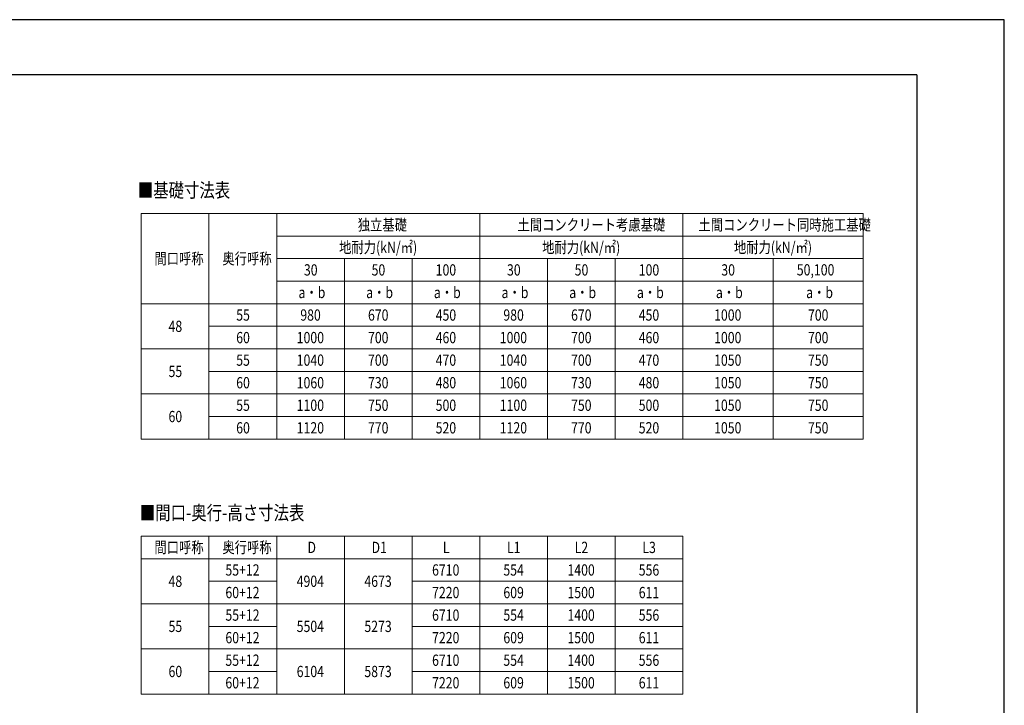
# Model space of a CAD drawing. Units: millimetres. Extents: x 0 to 33640, y 0 to 23760.
# Drawn here: x 19675 to 33640, y 14033 to 23760 of the extents above; entities that cross this region are included whole.
import ezdxf

# ---------------------------------------------------------------- set-up
doc = ezdxf.new("R2010")
doc.units = ezdxf.units.MM
for name, color, linetype, lineweight in [('TABLE1', 255, 'Continuous', 13), ('USER1', 3, 'Continuous', 13), ('YKK_ZWAK', 7, 'Continuous', 30)]:
    doc.layers.add(name, color=color, linetype=linetype, lineweight=lineweight)
doc.styles.add('text-b', font='extslim2.shx', dxfattribs={"width": 0.8, "bigfont": 'extfont2.shx'})

msp = doc.modelspace()

# ---------------------------------------------------------------- linework, layer by layer
at = {"layer": 'TABLE1'}
for p, q in [((21400.07923023341, 21010), (31640.07923023341, 21010)), ((21400.07923023341, 21010), (21400.07923023341, 17810)), ((22360.07923023341, 21010), (22360.07923023341, 17810)), ((23320.07923023341, 21010), (23320.07923023341, 17810)), ((26200.07923023341, 21010), (26200.07923023341, 17810)), ((29080.07923023341, 21010), (29080.07923023341, 17810)), ((31640.07923023341, 21010), (31640.07923023341, 17810)), ((23320.07923023341, 20690), (31640.07923023341, 20690)), ((23320.07923023341, 20370), (31640.07923023341, 20370)), ((24280.07923023341, 20370), (24280.07923023341, 17810)), ((25240.07923023341, 20370), (25240.07923023341, 17810)), ((27160.07923023341, 20370), (27160.07923023341, 17810)), ((28120.07923023341, 20370), (28120.07923023341, 17810)), ((30360.07923023341, 20370), (30360.07923023341, 17810)), ((23320.07923023341, 20050), (31640.07923023341, 20050)), ((21400.07923023341, 19730), (31640.07923023341, 19730)), ((22360.07923023341, 19410), (31640.07923023341, 19410)), ((21400.07923023341, 19090), (31640.07923023341, 19090)), ((22360.07923023341, 18770), (31640.07923023341, 18770)), ((21400.07923023341, 18450), (31640.07923023341, 18450)), ((22360.07923023341, 18130), (31640.07923023341, 18130)), ((21400.07923023341, 17810), (31640.07923023341, 17810)), ((21400.07923023341, 16433.09142835487), (29080.07923023341, 16433.09142835487)), ((21400.07923023341, 16433.09142835487), (21400.07923023341, 14193.09142835487)), ((22360.07923023341, 16433.09142835487), (22360.07923023341, 14193.09142835487)), ((23320.07923023341, 16433.09142835487), (23320.07923023341, 14193.09142835487)), ((24280.07923023341, 16433.09142835487), (24280.07923023341, 14193.09142835487)), ((25240.07923023341, 16433.09142835487), (25240.07923023341, 14193.09142835487)), ((26200.07923023341, 16433.09142835487), (26200.07923023341, 14193.09142835487)), ((27160.07923023341, 16433.09142835487), (27160.07923023341, 14193.09142835487)), ((28120.07923023341, 16433.09142835487), (28120.07923023341, 14193.09142835487)), ((29080.07923023341, 16433.09142835487), (29080.07923023341, 14193.09142835487)), ((21400.07923023341, 16113.09142835487), (29080.07923023341, 16113.09142835487)), ((22360.07923023341, 15793.09142835487), (23320.07923023341, 15793.09142835487)), ((25240.07923023341, 15793.09142835487), (29080.07923023341, 15793.09142835487)), ((21400.07923023341, 15473.09142835487), (29080.07923023341, 15473.09142835487)), ((22360.07923023341, 15153.09142835487), (23320.07923023341, 15153.09142835487)), ((25240.07923023341, 15153.09142835487), (29080.07923023341, 15153.09142835487)), ((21400.07923023341, 14833.09142835487), (29080.07923023341, 14833.09142835487)), ((22360.07923023341, 14513.09142835487), (23320.07923023341, 14513.09142835487)), ((25240.07923023341, 14513.09142835487), (29080.07923023341, 14513.09142835487)), ((21400.07923023341, 14193.09142835487), (29080.07923023341, 14193.09142835487))]:
    msp.add_line(p, q, dxfattribs=at)
at = {"layer": 'YKK_ZWAK'}
for p, q in [((33640, 23760), (0, 23760)), ((33640, 0), (33640, 23760)), ((32400.07923023341, 22980), (1200.079230233408, 22980)), ((32400.07923023341, 22980), (32400.07923023342, 1780))]:
    msp.add_line(p, q, dxfattribs=at)

# ---------------------------------------------------------------- texts
at = {"layer": 'TABLE1', "style": 'text-b', "width": 0.8}
for s, p in [('独立基礎', (24469.94589690008, 20770)), ('土間コンクリート考慮基礎', (26735.54589690009, 20770)), ('土間コンクリート同時施工基礎', (29301.94589690009, 20770)), ('地耐力(kN/㎡)', (24205.41256356675, 20450)), ('地耐力(kN/㎡)', (27085.41256356675, 20450)), ('地耐力(kN/㎡)', (29805.41256356675, 20450)), ('間口呼称', (21585.67923023342, 20290)), ('奥行呼称', (22549.94589690008, 20290)), ('30', (23706.21256356675, 20130)), ('50', (24666.21256356675, 20130)), ('100', (25575.01256356675, 20130)), ('30', (26586.21256356675, 20130)), ('50', (27546.21256356675, 20130)), ('100', (28455.01256356675, 20130)), ('30', (29626.21256356675, 20130)), ('50,100', (30697.14589690009, 20131.25984251968)), ('a・b', (23629.41256356675, 19810)), ('a・b', (24589.41256356675, 19810)), ('a・b', (25549.41256356675, 19810)), ('a・b', (26509.41256356675, 19810)), ('a・b', (27469.41256356675, 19810)), ('a・b', (28429.41256356675, 19810)), ('a・b', (29549.41256356675, 19810)), ('a・b', (30829.41256356675, 19810)), ('55', (22746.21256356675, 19490)), ('980', (23655.01256356675, 19490)), ('670', (24615.01256356675, 19490)), ('450', (25575.01256356675, 19490)), ('980', (26535.01256356675, 19490)), ('670', (27495.01256356675, 19490)), ('450', (28455.01256356675, 19490)), ('1000', (29523.81256356675, 19490)), ('700', (30855.01256356675, 19490)), ('48', (21786.21256356675, 19330)), ('60', (22746.21256356675, 19170)), ('1000', (23603.81256356675, 19170)), ('700', (24615.01256356675, 19170)), ('460', (25575.01256356675, 19170)), ('1000', (26483.81256356675, 19170)), ('700', (27495.01256356675, 19170)), ('460', (28455.01256356675, 19170)), ('1000', (29523.81256356675, 19170)), ('700', (30855.01256356675, 19170)), ('55', (22746.21256356675, 18850)), ('1040', (23603.81256356675, 18850)), ('700', (24615.01256356675, 18850)), ('470', (25575.01256356675, 18850)), ('1040', (26483.81256356675, 18850)), ('700', (27495.01256356675, 18850)), ('470', (28455.01256356675, 18850)), ('1050', (29523.81256356675, 18850)), ('750', (30855.01256356675, 18850)), ('55', (21786.21256356675, 18690)), ('60', (22746.21256356675, 18530)), ('1060', (23603.81256356675, 18530)), ('730', (24615.01256356675, 18530)), ('480', (25575.01256356675, 18530)), ('1060', (26483.81256356675, 18530)), ('730', (27495.01256356675, 18530)), ('480', (28455.01256356675, 18530)), ('1050', (29523.81256356675, 18530)), ('750', (30855.01256356675, 18530)), ('55', (22746.21256356675, 18210)), ('1100', (23603.81256356675, 18210)), ('750', (24615.01256356675, 18210)), ('500', (25575.01256356675, 18210)), ('1100', (26483.81256356675, 18210)), ('750', (27495.01256356675, 18210)), ('500', (28455.01256356675, 18210)), ('1050', (29523.81256356675, 18210)), ('750', (30855.01256356675, 18210)), ('60', (21786.21256356675, 18050)), ('60', (22746.21256356675, 17890)), ('1120', (23603.81256356675, 17890)), ('770', (24615.01256356675, 17890)), ('520', (25575.01256356675, 17890)), ('1120', (26483.81256356675, 17890)), ('770', (27495.01256356675, 17890)), ('520', (28455.01256356675, 17890)), ('1050', (29523.81256356675, 17890)), ('750', (30855.01256356675, 17890)), ('間口呼称', (21585.67923023342, 16193.09142835487)), ('奥行呼称', (22549.94589690008, 16193.09142835487)), ('D', (23757.41256356675, 16193.09142835487)), ('D1', (24666.21256356675, 16193.09142835487)), ('L', (25677.41256356675, 16193.09142835487)), ('L1', (26586.21256356675, 16193.09142835487)), ('L2', (27546.21256356675, 16193.09142835487)), ('L3', (28506.21256356675, 16193.09142835487)), ('55+12', (22592.61256356675, 15873.09142835487)), ('6710', (25523.81256356675, 15873.09142835487)), ('554', (26535.01256356675, 15873.09142835487)), ('1400', (27443.81256356675, 15873.09142835487)), ('556', (28455.01256356675, 15873.09142835487)), ('48', (21786.21256356675, 15713.09142835487)), ('4904', (23603.81256356675, 15713.09142835487)), ('4673', (24563.81256356675, 15713.09142835487)), ('60+12', (22592.61256356675, 15553.09142835487)), ('7220', (25523.81256356675, 15553.09142835487)), ('609', (26535.01256356675, 15553.09142835487)), ('1500', (27443.81256356675, 15553.09142835487)), ('611', (28455.01256356675, 15553.09142835487)), ('55+12', (22592.61256356675, 15233.09142835487)), ('6710', (25523.81256356675, 15233.09142835487)), ('554', (26535.01256356675, 15233.09142835487)), ('1400', (27443.81256356675, 15233.09142835487)), ('556', (28455.01256356675, 15233.09142835487)), ('55', (21786.21256356675, 15073.09142835487)), ('5504', (23603.81256356675, 15073.09142835487)), ('5273', (24563.81256356675, 15073.09142835487)), ('60+12', (22592.61256356675, 14913.09142835487)), ('7220', (25523.81256356675, 14913.09142835487)), ('609', (26535.01256356675, 14913.09142835487)), ('1500', (27443.81256356675, 14913.09142835487)), ('611', (28455.01256356675, 14913.09142835487)), ('55+12', (22592.61256356675, 14593.09142835487)), ('6710', (25523.81256356675, 14593.09142835487)), ('554', (26535.01256356675, 14593.09142835487)), ('1400', (27443.81256356675, 14593.09142835487)), ('556', (28455.01256356675, 14593.09142835487)), ('60', (21786.21256356675, 14433.09142835487)), ('6104', (23603.81256356675, 14433.09142835487)), ('5873', (24563.81256356675, 14433.09142835487)), ('60+12', (22592.61256356675, 14273.09142835487)), ('7220', (25523.81256356675, 14273.09142835487)), ('609', (26535.01256356675, 14273.09142835487)), ('1500', (27443.81256356675, 14273.09142835487)), ('611', (28455.01256356675, 14273.09142835487))]:
    msp.add_text(s, height=160, dxfattribs=at).set_placement(p)
at = {"layer": 'USER1', "style": 'text-b', "width": 0.8}
for s, p in [('■基礎寸法表', (21350.27819137435, 21240.00228442268)), ('■間口-奥行-高さ寸法表', (21378.74589690008, 16664.16089885157))]:
    msp.add_text(s, height=200, dxfattribs=at).set_placement(p)

doc.saveas('drawing.dxf')
